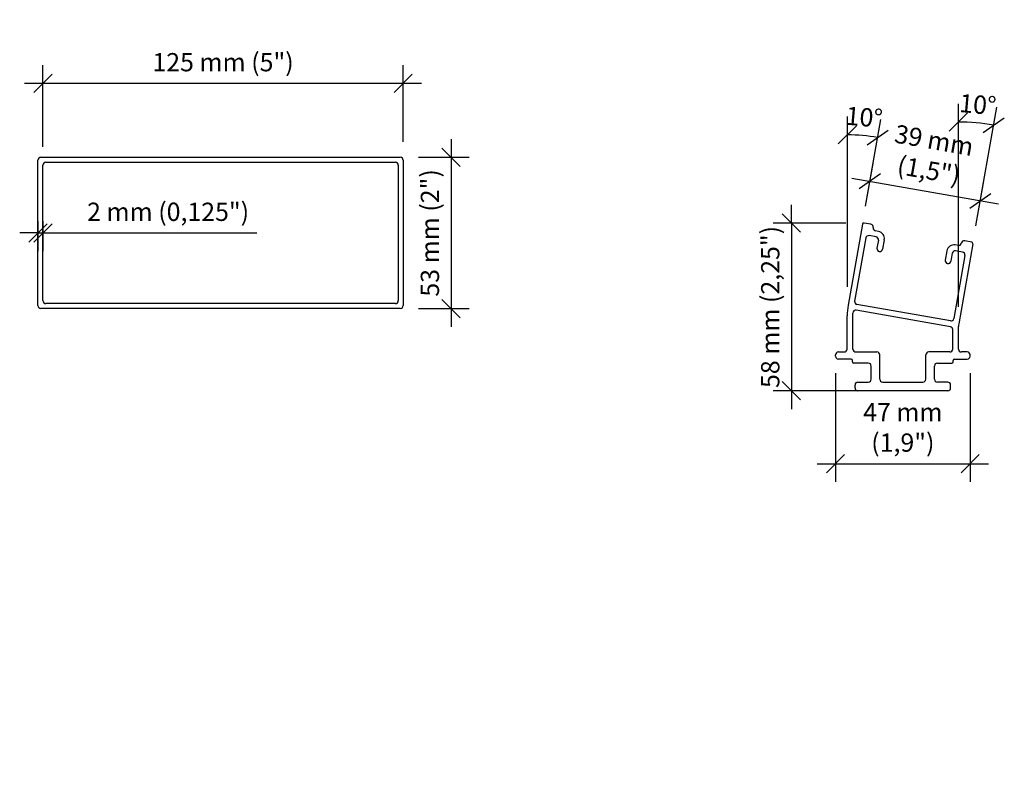
# Model space of a CAD drawing. Units: inches. Extents: x 30 to 2881, y 8 to 761.
# Drawn here: x 55 to 68, y 8 to 18 of the extents above; entities that cross this region are included whole.
import ezdxf

# ---------------------------------------------------------------- set-up
doc = ezdxf.new("R2010")
doc.units = ezdxf.units.IN
doc.header["$LTSCALE"] = 0.1
doc.header["$PDMODE"] = 2
doc.layers.get('Defpoints').update_dxf_attribs({"color": 144})
doc.layers.add('cont-2', color=3, linetype='Continuous')
doc.layers.add('Dimensions', color=1, linetype='Continuous')
doc.styles.add('ARIAL Anno', font='arial.ttf', dxfattribs={"height": 0.125})
doc.dimstyles.new('SOP-Anno', dxfattribs={"dimscale": 0, "dimtxt": 0.125, "dimasz": 0.125, "dimexe": 0.125, "dimexo": 0.125, "dimgap": 0.0625, "dimtad": 1, "dimdec": 3, "dimzin": 3, "dimdsep": 46, "dimlunit": 4, "dimtxsty": 'ARIAL Anno', "dimblk": 'OBLIQUE', "dimcen": 0, "dimdle": 0.125, "dimclrd": 256, "dimclre": 256, "dimclrt": 256, "dimadec": 1, "dimazin": 2, "dimtfac": 1, "dimtdec": 3, "dimtix": 1, "dimtmove": 2, "dimatfit": 3, "dimfxl": 1, "dimtolj": 1, "dimarcsym": 0})

# ---------------------------------------------------------------- blocks, each defined once
blk = doc.blocks.new('Bloqueur')
for p, q in [((-24.95, 125.4), (24.95, 125.4)), ((-25.95, 1), (-25.95, 124.4)), ((-24.25, 2.7), (-24.25, 122.7)), ((-23.25, 123.7), (23.25, 123.7)), ((24.25, 122.7), (24.25, 2.7)), ((25.95, 124.4), (25.95, 1)), ((24.95, 0), (-24.95, 0)), ((23.25, 1.7), (-23.25, 1.7))]:
    blk.add_line(p, q)
for centre, start, end in [((-24.95, 124.4), 90, 180), ((24.95, 124.4), 0, 90), ((-23.25, 122.7), 90, 180), ((23.25, 122.7), 0, 90), ((-24.95, 1), 180, 270), ((-23.25, 2.7), 180, 270), ((23.25, 2.7), 270, 0), ((24.95, 1), 270, 0)]:
    blk.add_arc(centre, 1, start, end)
blk = doc.blocks.new('Rehausse-45')
for p, q in [((-11.07, 57.87), (-13.49, 58.29)), ((-14.07, 57.89), (-19.03, 29.72)), ((-10.26, 56.71), (-10.26, 56.71)), ((-8.47, 55.38), (-9.45, 55.55)), ((-12.88, 53.11), (-16.75, 31.15)), ((-9.31, 53.49), (-11.72, 53.92)), ((-8.49, 52.33), (-8.98, 49.58)), ((-6.44, 52.48), (-7.01, 49.23)), ((23.94, 51.69), (21.52, 52.12)), ((15.33, 48.64), (14.75, 45.39)), ((19.21, 50.5), (18.22, 50.67)), ((20.78, 48.19), (18.37, 48.61)), ((24.34, 51.11), (19.43, 23.23)), ((20.37, 51.31), (20.37, 51.31)), ((17.21, 47.8), (16.72, 45.04)), ((21.59, 47.03), (17.72, 25.07)), ((16.52, 22.23), (-16.18, 28)), ((16.56, 24.26), (-15.94, 29.99)), ((-19.35, 14.5), (-19.35, 26.08)), ((-17.35, 14.5), (-17.35, 27.01)), ((17.35, 14.5), (17.35, 21.25)), ((19.35, 14.5), (19.35, 22.36)), ((-23.4, 12), (-23.4, 12.5)), ((-22.4, 13.5), (-20.35, 13.5)), ((-18, 11), (-22.4, 11)), ((-17.5, 10.1), (-17.5, 10.5)), ((-16.35, 13.5), (-9, 13.5)), ((-8, 4), (-8, 12.5)), ((8, 4), (8, 12.5)), ((16.35, 13.5), (9, 13.5)), ((17.5, 10.1), (17.5, 10.5)), ((18, 11), (22.4, 11)), ((22.4, 13.5), (20.35, 13.5)), ((23.4, 12), (23.4, 12.5)), ((-12, 9.6), (-17, 9.6)), ((-11, 4), (-11, 8.6)), ((11, 4), (11, 8.6)), ((12, 9.6), (17, 9.6)), ((-16.6, 1), (-16.6, 2)), ((-15.6, 3), (-12, 3)), ((-7, 3), (7, 3)), ((15.6, 3), (12, 3)), ((16.6, 1), (16.6, 2)), ((15.6, 0), (-15.6, 0))]:
    blk.add_line(p, q)
for centre, radius, start, end in [((-13.57, 57.8), 0.5, 80, 170), ((-11.25, 56.88), 1, 350, 80), ((-9.28, 56.53), 1, 170, 260), ((-8.9, 52.91), 2.5, 350, 80), ((-11.89, 52.93), 1, 80, 170), ((-9.48, 52.51), 1, 350, 80), ((21.35, 51.13), 1, 80, 170), ((23.85, 51.2), 0.5, 350, 80), ((-8, 49.4), 1, 170, 260), ((-8, 49.4), 1, 260, 350), ((17.79, 48.21), 2.5, 80, 170), ((18.19, 47.63), 1, 80, 170), ((19.38, 51.48), 1, 260, 350), ((20.61, 47.2), 1, 350, 80), ((15.74, 45.22), 1, 170, 260), ((15.74, 45.22), 1, 260, 350), ((-15.76, 30.97), 1, 170, 260), ((1.65, 26.08), 21, 170, 180), ((-16.35, 27.01), 1, 80, 180), ((16.73, 25.24), 1, 260, 350), ((16.35, 21.25), 1, 0, 80), ((24.35, 22.36), 5, 170, 180), ((-20.35, 14.5), 1, 270, 0), ((-16.35, 14.5), 1, 180, 270), ((16.35, 14.5), 1, 270, 0), ((20.35, 14.5), 1, 180, 270), ((-22.4, 12.5), 1, 90, 180), ((-22.4, 12), 1, 180, 270), ((-18, 10.5), 0.5, 0, 90), ((-9, 12.5), 1, 0, 90), ((9, 12.5), 1, 90, 180), ((18, 10.5), 0.5, 90, 180), ((22.4, 12.5), 1, 0, 90), ((22.4, 12), 1, 270, 0), ((-17, 10.1), 0.5, 180, 270), ((-12, 8.6), 1, 0, 90), ((12, 8.6), 1, 90, 180), ((17, 10.1), 0.5, 270, 0), ((-12, 4), 1, 270, 0), ((-7, 4), 1, 180, 270), ((7, 4), 1, 270, 0), ((12, 4), 1, 180, 270), ((-15.6, 2), 1, 90, 180), ((-15.6, 1), 1, 180, 270), ((15.6, 2), 1, 0, 90), ((15.6, 1), 1, 270, 0)]:
    blk.add_arc(centre, radius, start, end)
blk = doc.blocks.new('_Oblique')
at = {"color": 0, "linetype": 'ByBlock', "lineweight": -2}
blk.add_line((-0.5, -0.5), (0.5, 0.5), dxfattribs=at)
blk = doc.blocks.new('*D74')
at = {"layer": 'Defpoints', "color": 0, "ltscale": 0.1, "transparency": 16777216}
for p in [(66.622, 16.509), (66.55, 15.302), (66.345, 14.193), (66.354, 14.193), (66.345, 14.122)]:
    blk.add_point(p, dxfattribs=at)
at = {"layer": 'Dimensions', "lineweight": -2, "ltscale": 0.1, "transparency": 16777216}
for p, q in [((66.345, 14.443), (66.345, 16.775)), ((66.593, 15.548), (66.802, 16.735))]:
    blk.add_line(p, q, dxfattribs=at)
blk.add_arc((66.345, 14.14), 2.385, 80, 90, dxfattribs=at)
at = {"layer": 'Dimensions', "lineweight": -2, "ltscale": 0.1, "transparency": 16777216, "xscale": 0.25, "yscale": 0.25, "zscale": 0.25}
for p, rotation in [((66.345, 16.525), 180.0000000000057), ((66.759, 16.489), 350.0000000000006)]:
    blk.add_blockref('_Oblique', p, dxfattribs=dict(at, rotation=rotation))
at = {"layer": 'Dimensions', "ltscale": 0.1, "transparency": 16777216, "insert": (66.575, 16.768), "char_height": 0.25, "attachment_point": 5, "rotation": 355, "style": 'ARIAL Anno'}
blk.add_mtext('\\A1;10°', dxfattribs=at)
blk = doc.blocks.new('*D75')
at = {"layer": 'Defpoints', "color": 0, "ltscale": 0.1, "transparency": 16777216}
for p in [(68.188, 16.681), (68.062, 15.035), (67.865, 13.903), (67.868, 13.938), (67.865, 7.775)]:
    blk.add_point(p, dxfattribs=at)
at = {"layer": 'Dimensions', "lineweight": -2, "ltscale": 0.1, "transparency": 16777216}
for p, q in [((67.865, 14.171), (67.865, 16.95)), ((68.105, 15.282), (68.391, 16.904))]:
    blk.add_line(p, q, dxfattribs=at)
blk.add_arc((67.865, 13.921), 2.779, 80, 90, dxfattribs=at)
at = {"layer": 'Dimensions', "lineweight": -2, "ltscale": 0.1, "transparency": 16777216, "xscale": 0.25, "yscale": 0.25, "zscale": 0.25}
for p, rotation in [((67.865, 16.7), 180), ((68.348, 16.658), 349.9999999999995)]:
    blk.add_blockref('_Oblique', p, dxfattribs=dict(at, rotation=rotation))
at = {"layer": 'Dimensions', "ltscale": 0.1, "transparency": 16777216, "insert": (68.13, 16.941), "char_height": 0.25, "attachment_point": 5, "rotation": 355, "style": 'ARIAL Anno'}
blk.add_mtext('\\A1;10°', dxfattribs=at)
blk = doc.blocks.new('*D76')
at = {"layer": 'Defpoints', "color": 0, "ltscale": 0.1, "transparency": 16777216}
for p in [(68.165, 15.622), (66.55, 15.302), (68.062, 15.035)]:
    blk.add_point(p, dxfattribs=at)
at = {"layer": 'Dimensions', "lineweight": -2, "ltscale": 0.1, "transparency": 16777216}
for p, q in [((66.593, 15.548), (66.697, 16.135)), ((66.407, 15.932), (68.412, 15.579)), ((68.105, 15.282), (68.209, 15.869))]:
    blk.add_line(p, q, dxfattribs=at)
at = {"layer": 'Dimensions', "lineweight": -2, "ltscale": 0.1, "transparency": 16777216, "xscale": 0.25, "yscale": 0.25, "zscale": 0.25}
for p, rotation in [((66.653, 15.889), 170.0000000000002), ((68.165, 15.622), 350.0000000000002)]:
    blk.add_blockref('_Oblique', p, dxfattribs=dict(at, rotation=rotation))
at = {"layer": 'Dimensions', "ltscale": 0.1, "transparency": 16777216, "insert": (67.496, 16.246), "char_height": 0.25, "attachment_point": 5, "rotation": 350, "style": 'ARIAL Anno'}
blk.add_mtext('\\A1;39 mm \\P(1,5")', dxfattribs=at)
blk = doc.blocks.new('*D77')
at = {"layer": 'Defpoints', "color": 0, "ltscale": 0.1, "transparency": 16777216}
for p in [(66.573, 15.318), (65.578, 13.023), (67.104, 13.023)]:
    blk.add_point(p, dxfattribs=at)
at = {"layer": 'Dimensions', "lineweight": -2, "ltscale": 0.1, "transparency": 16777216}
for p, q in [((65.578, 15.318), (65.578, 15.568)), ((66.323, 15.318), (65.328, 15.318)), ((65.578, 15.318), (65.578, 13.023)), ((66.854, 13.023), (65.328, 13.023)), ((65.578, 13.023), (65.578, 12.773))]:
    blk.add_line(p, q, dxfattribs=at)
at = {"layer": 'Dimensions', "lineweight": -2, "ltscale": 0.1, "transparency": 16777216, "xscale": 0.25, "yscale": 0.25, "zscale": 0.25}
for p, rotation in [((65.578, 15.318), 270), ((65.578, 13.023), 90)]:
    blk.add_blockref('_Oblique', p, dxfattribs=dict(at, rotation=rotation))
at = {"layer": 'Dimensions', "ltscale": 0.1, "transparency": 16777216, "insert": (65.289, 14.17), "char_height": 0.25, "attachment_point": 5, "rotation": 90, "style": 'ARIAL Anno'}
blk.add_mtext('\\A1;58 mm (2,25")', dxfattribs=at)
blk = doc.blocks.new('*D78')
at = {"layer": 'Defpoints', "color": 0, "ltscale": 0.1, "transparency": 16777216}
for p in [(66.182, 13.515), (68.025, 13.515), (68.025, 12.025)]:
    blk.add_point(p, dxfattribs=at)
at = {"layer": 'Dimensions', "lineweight": -2, "ltscale": 0.1, "transparency": 16777216}
for p, q in [((66.182, 13.265), (66.182, 11.775)), ((68.025, 13.265), (68.025, 11.775)), ((65.932, 12.025), (68.275, 12.025))]:
    blk.add_line(p, q, dxfattribs=at)
at = {"layer": 'Dimensions', "lineweight": -2, "ltscale": 0.1, "transparency": 16777216, "xscale": 0.25, "yscale": 0.25, "zscale": 0.25, "rotation": 180}
blk.add_blockref('_Oblique', (66.182, 12.025), dxfattribs=at)
at = {"layer": 'Dimensions', "lineweight": -2, "ltscale": 0.1, "transparency": 16777216, "xscale": 0.25, "yscale": 0.25, "zscale": 0.25}
blk.add_blockref('_Oblique', (68.025, 12.025), dxfattribs=at)
at = {"layer": 'Dimensions', "ltscale": 0.1, "transparency": 16777216, "insert": (67.104, 12.522), "char_height": 0.25, "attachment_point": 5, "style": 'ARIAL Anno'}
blk.add_mtext('\\A1;47 mm \\P(1,9")', dxfattribs=at)
blk = doc.blocks.new('*D79')
at = {"layer": 'Defpoints', "color": 0, "ltscale": 0.1, "transparency": 16777216}
for p in [(60.264, 17.23), (60.264, 16.178), (55.332, 16.11)]:
    blk.add_point(p, dxfattribs=at)
at = {"layer": 'Dimensions', "lineweight": -2, "ltscale": 0.1, "transparency": 16777216}
for p, q in [((55.332, 16.36), (55.332, 17.48)), ((60.264, 16.428), (60.264, 17.48)), ((55.082, 17.23), (60.514, 17.23))]:
    blk.add_line(p, q, dxfattribs=at)
at = {"layer": 'Dimensions', "lineweight": -2, "ltscale": 0.1, "transparency": 16777216, "xscale": 0.25, "yscale": 0.25, "zscale": 0.25, "rotation": 180}
blk.add_blockref('_Oblique', (55.332, 17.23), dxfattribs=at)
at = {"layer": 'Dimensions', "lineweight": -2, "ltscale": 0.1, "transparency": 16777216, "xscale": 0.25, "yscale": 0.25, "zscale": 0.25}
blk.add_blockref('_Oblique', (60.264, 17.23), dxfattribs=at)
at = {"layer": 'Dimensions', "ltscale": 0.1, "transparency": 16777216, "insert": (57.798, 17.519), "char_height": 0.25, "attachment_point": 5, "style": 'ARIAL Anno'}
blk.add_mtext('\\A1;125 mm (5")', dxfattribs=at)
blk = doc.blocks.new('*D80')
at = {"layer": 'Defpoints', "color": 0, "ltscale": 0.1, "transparency": 16777216}
for p in [(60.224, 16.218), (60.224, 14.148), (60.919, 14.148)]:
    blk.add_point(p, dxfattribs=at)
at = {"layer": 'Dimensions', "lineweight": -2, "ltscale": 0.1, "transparency": 16777216}
for p, q in [((60.919, 16.468), (60.919, 13.898)), ((60.474, 16.218), (61.169, 16.218)), ((60.474, 14.148), (61.169, 14.148))]:
    blk.add_line(p, q, dxfattribs=at)
at = {"layer": 'Dimensions', "lineweight": -2, "ltscale": 0.1, "transparency": 16777216, "xscale": 0.25, "yscale": 0.25, "zscale": 0.25}
for p, rotation in [((60.919, 16.218), 90), ((60.919, 14.148), 270)]:
    blk.add_blockref('_Oblique', p, dxfattribs=dict(at, rotation=rotation))
at = {"layer": 'Dimensions', "ltscale": 0.1, "transparency": 16777216, "insert": (60.63, 15.183), "char_height": 0.25, "attachment_point": 5, "rotation": 90, "style": 'ARIAL Anno'}
blk.add_mtext('\\A1;53 mm (2")', dxfattribs=at)
blk = doc.blocks.new('*D81')
at = {"layer": 'Defpoints', "color": 0, "ltscale": 0.1, "transparency": 16777216}
for p in [(55.264, 15.594), (55.332, 15.594), (55.264, 15.183)]:
    blk.add_point(p, dxfattribs=at)
at = {"layer": 'Dimensions', "lineweight": -2, "ltscale": 0.1, "transparency": 16777216}
for p, q in [((55.264, 15.344), (55.264, 14.933)), ((55.332, 15.344), (55.332, 14.933)), ((55.264, 15.183), (55.014, 15.183)), ((55.264, 15.183), (55.332, 15.183)), ((55.332, 15.183), (58.26, 15.183))]:
    blk.add_line(p, q, dxfattribs=at)
at = {"layer": 'Dimensions', "lineweight": -2, "ltscale": 0.1, "transparency": 16777216, "xscale": 0.25, "yscale": 0.25, "zscale": 0.25}
blk.add_blockref('_Oblique', (55.264, 15.183), dxfattribs=at)
at = {"layer": 'Dimensions', "lineweight": -2, "ltscale": 0.1, "transparency": 16777216, "xscale": 0.25, "yscale": 0.25, "zscale": 0.25, "rotation": 180}
blk.add_blockref('_Oblique', (55.332, 15.183), dxfattribs=at)
at = {"layer": 'Dimensions', "ltscale": 0.1, "transparency": 16777216, "insert": (57.046, 15.472), "char_height": 0.25, "attachment_point": 5, "style": 'ARIAL Anno'}
blk.add_mtext('\\A1;2 mm (0,125")', dxfattribs=at)

msp = doc.modelspace()

# ---------------------------------------------------------------- block references
at = {"layer": 'cont-2', "xscale": 0.03987240829346092, "yscale": 0.03987240829346092, "zscale": 0.03987240829346092, "rotation": 270}
msp.add_blockref('Bloqueur', (55.2642, 15.1832), dxfattribs=at)
at = {"layer": 'cont-2', "xscale": 0.03937140616309337, "yscale": 0.03937140616309337, "zscale": 0.03937140616309337}
msp.add_blockref('Rehausse-45', (67.1036, 13.023), dxfattribs=at)

# ---------------------------------------------------------------- dimensions: what is measured, and where the dimension line sits
at = {"layer": 'Dimensions', "ltscale": 0.1}
for base, p1, p2, text, picture, middle in [((60.2642, 17.2302), (55.332, 16.1102), (60.2642, 16.178), '125 mm (5")', '*D79', (57.7981, 17.5191)), ((68.0249, 12.0252), (66.1823, 13.5151), (68.0249, 13.5151), '47 mm \\P(1,9")', '*D78', (67.1036, 12.5224))]:
    dim = msp.add_linear_dim(base=base, p1=p1, p2=p2, text=text, dimstyle='SOP-Anno', dxfattribs=at)
    dim.commit()
    dim.dimension.update_dxf_attribs({"geometry": picture, "text_midpoint": middle})
dim = msp.add_angular_dim_2l(base=(68.1881, 16.6813), line1=((68.0619, 15.0354), (67.8684, 13.9376)), line2=((67.8654, 7.7748), (67.8654, 13.9034)), dimstyle='SOP-Anno', override={"dimscale": 0}, dxfattribs=at)
dim.commit()
dim.dimension.update_dxf_attribs({"geometry": '*D75', "text_midpoint": (68.1297, 16.9412)})
dim = msp.add_angular_dim_2l(base=(66.6218, 16.5089), line1=((66.5498, 15.302), (66.3543, 14.1932)), line2=((66.3449, 14.1932), (66.3449, 14.1217)), dimstyle='SOP-Anno', dxfattribs=at)
dim.commit()
dim.dimension.update_dxf_attribs({"geometry": '*D74', "text_midpoint": (66.5748, 16.7677)})
dim = msp.add_aligned_dim(p1=(66.5498, 15.302), p2=(68.0619, 15.0354), distance=0.596, text='39 mm \\P(1,5")', dimstyle='SOP-Anno', dxfattribs=at)
dim.commit()
dim.dimension.update_dxf_attribs({"geometry": '*D76', "text_midpoint": (67.4958, 16.2458)})
for base, p1, p2, angle, text, picture, middle in [((60.9192, 14.1485), (60.2243, 16.2179), (60.2243, 14.1485), 270, '53 mm (2")', '*D80', (60.6303, 15.1832)), ((65.5775, 13.023), (66.5726, 15.318), (67.1036, 13.023), 90, '58 mm (2,25")', '*D77', (65.2886, 14.1705))]:
    dim = msp.add_linear_dim(base=base, p1=p1, p2=p2, angle=angle, text=text, dimstyle='SOP-Anno', dxfattribs=at)
    dim.commit()
    dim.dimension.update_dxf_attribs({"geometry": picture, "text_midpoint": middle})
dim = msp.add_linear_dim(base=(55.2642, 15.1832), p1=(55.332, 15.594), p2=(55.2642, 15.594), angle=180, text='2 mm (0,125")', dimstyle='SOP-Anno', override={"dimtmove": 0}, dxfattribs=at)
dim.commit()
dim.dimension.update_dxf_attribs({"geometry": '*D81', "text_midpoint": (57.0459, 15.1832), "dimtype": 160})

doc.saveas('drawing.dxf')
